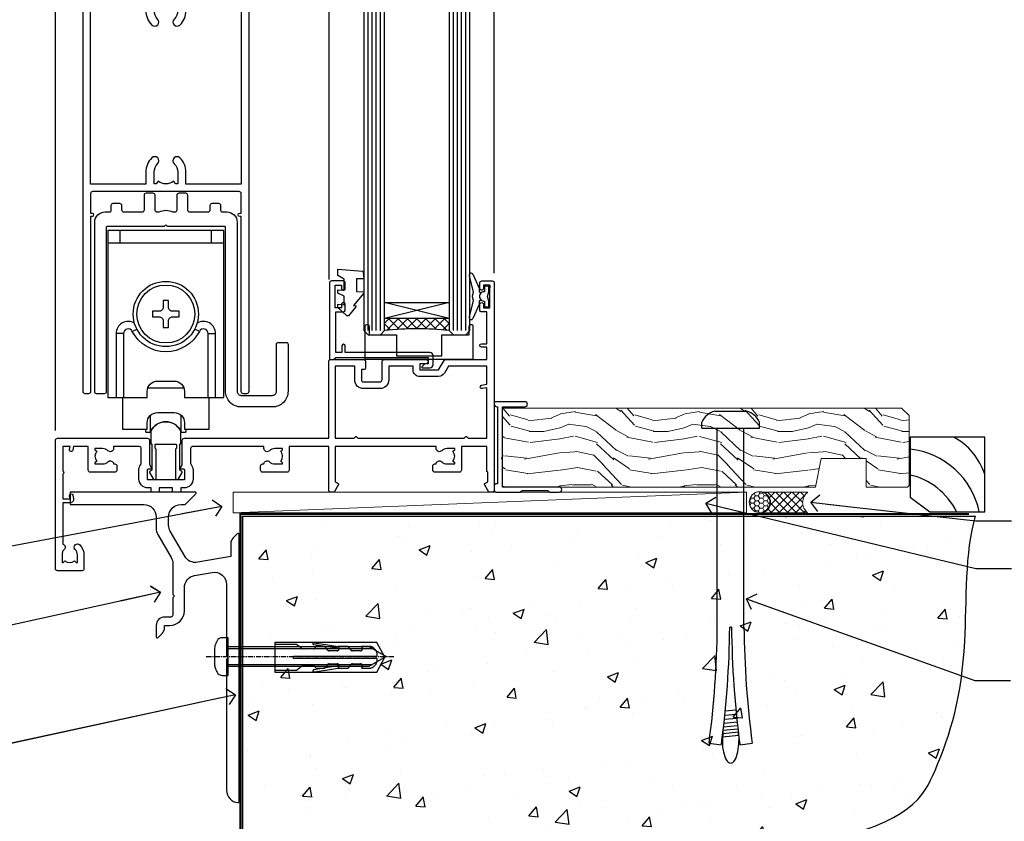
# Model space of a CAD drawing. Units: millimetres. Extents: x 0 to 11353, y -841 to 1143.
# Drawn here: x 9726 to 9964, y 100 to 293 of the extents above; entities that cross this region are included whole.
import ezdxf
from ezdxf import colors
from ezdxf.entities.mleader import LeaderData, LeaderLine
from ezdxf.math import Vec2, Vec3

# ---------------------------------------------------------------- set-up
doc = ezdxf.new("R2010")
doc.units = ezdxf.units.MM
doc.linetypes.add('CENTERLINE', pattern=[2, 1.25, -0.25, 0.25, -0.25])
doc.linetypes.add('Dashed', pattern=[564.444447, 282.222223, -282.222223])
for name, color, linetype in [('Aluminium Systems Ltd Joinery Detail', 7, 'Continuous'), ('Aluminium Systems Ltd Notes', 7, 'Continuous'), ('DIE', 7, 'Continuous')]:
    doc.layers.add(name, color=color, linetype=linetype)
doc.styles.get("Standard").update_dxf_attribs({"font": 'arial.ttf'})

# ---------------------------------------------------------------- blocks, each defined once
blk = doc.blocks.new('_Open90')
at = {"color": 0, "linetype": 'ByBlock', "lineweight": -2}
for p, q in [((0, 0), (-2.44, 0)), ((-0.5, 0.5), (0, 0)), ((0, 0), (-0.5, -0.5))]:
    blk.add_line(p, q, dxfattribs=at)
blk = doc.blocks.new('6.5x75 Hammer Screw')
for p, q in [((-3.85, 4.15), (3.85, 4.15)), ((3.85, 4.15), (3.23, 4.15)), ((-6.95, 0), (-6.95, 1.5)), ((-6.95, 0), (6.95, 0)), ((-3.22, -48), (-3.22, 0)), ((3.22, -48), (3.22, 0)), ((6.95, 0), (6.95, 1.5)), ((0.22, -48), (-0.22, -48)), ((-1.3, -68.2), (1.27, -67.95)), ((-1.61, -71.19), (1.58, -70.89)), ((-1.51, -70.25), (1.48, -69.97)), ((-1.41, -69.3), (1.38, -69.03)), ((-1.9, -73.68), (1.86, -73.32)), ((-1.81, -72.9), (1.77, -72.56)), ((-1.71, -72.08), (1.67, -71.76)), ((-5.22, -76), (-2.25, -76.4)), ((-2, -74.5), (1.95, -74.12)), ((-2, -74.5), (-2, -75.45)), ((2, -74.5), (2, -75.45)), ((2.25, -76.4), (5.22, -76))]:
    blk.add_line(p, q)
for centre, radius, start, end in [((-2.65, -0.4), 4.7, 104.823, 156.2272), ((2.65, -0.4), 4.7, 23.7728, 75.177), ((-229.88, -45.88), 226.67, 352.3642, 359.4645), ((-229.88, -45.88), 229.67, 352.3642, 359.4715), ((229.88, -45.88), 229.67, 180.5285, 187.6358), ((229.88, -45.88), 226.67, 180.5355, 187.6358), ((-2.37, -73.32), 0.546, 331.4544, 14.7898), ((2.32, -72.95), 0.546, 164.5946, 208.9721), ((2.32, -73.72), 0.546, 146.1373, 227.8116), ((-2.37, -74.09), 0.546, 312.1884, 33.6736)]:
    blk.add_arc(centre, radius, start, end)
blk.add_ellipse((0, -75.45), major_axis=(0, -5.4), ratio=0.37037, start_param=4.712389, end_param=7.853982)
blk = doc.blocks.new('Plywood Sheet CC AL40 Floor Liner External Slider')
at = {"layer": 'Aluminium Systems Ltd Joinery Detail', "lineweight": 5}
h = blk.add_hatch(dxfattribs=at)
h.set_pattern_fill('WOOD-3', color=256, scale=97.5, angle=30, style=0, pattern_type=2)
h.set_pattern_definition([(4.7636, (-5053.525, -19371.3905), (-330.0000284, -29.99974598), [3.61248, -357.63537]), (348.6901, (-5049.925, -19371.0905), (120.0000226, -29.999929), [4.58913, -148.38147]), (315, (-5045.425, -19371.99), (-3e-14, -30.00001), [3.39411, -39.03228]), (313.1524, (-5043.0251, -19374.3905), (420.00008502, -449.999926125), [6.57951, -651.37185]), (347.0054, (-5038.525, -19379.1905), (-270.00002303, 59.99992733), [4.00251, -396.24741]), (360, (-5034.625, -19380.09), (30, -30), [7.5, -22.5]), (9.4623, (-5027.125, -19380.0905), (-150.0000232, -29.9999442), [3.64965, -178.83321]), (5.7106, (-5053.525, -19379.4905), (-269.9999827, -30.00003944), [3.01497, -298.48131]), (360, (-5050.525, -19379.19), (30, -30), [4.5, -25.5]), (331.6992, (-5046.025, -19379.1905), (329.9998536, -180.00026623), [4.42944, -438.51525]), (307.875, (-5042.125, -19381.2905), (-120.00005595, 149.99997298), [6.84105, -335.21157]), (320.7106, (-5037.925, -19386.6905), (180.00001919, -149.99998896), [4.26381, -422.11632]), (353.6598, (-5034.625, -19389.3905), (239.9999821, -30.00004737), [5.43324, -266.22831]), (11.8887, (-5029.2251, -19389.9905), (-419.99991903, -90.00031606), [5.82495, -576.66969]), (6.7098, (-5053.5251, -19388.7905), (270.00002993, 29.99981644), [5.13516, -508.3821]), (356.6335, (-5048.4251, -19388.1905), (479.99997966, -30.0003289), [5.10882, -505.77279]), (326.3099, (-5043.325, -19388.4905), (-59.9999867, 30.00004), [5.40834, -102.75822]), (312.5104, (-5038.8251, -19391.4905), (299.99972155, -330.00026022), [4.88364, -483.48096]), (345.0686, (-5035.5251, -19395.0905), (330.00001605, -89.99990862), [4.65726, -461.06799]), (360, (-5031.025, -19396.29), (30, -30), [3.6, -26.4]), (12.9946, (-5027.425, -19396.2905), (270.00002303, 59.99992733), [4.00251, -396.24741]), (360, (-5044.225, -19366.29), (30, -30), [0, -30]), (136.8476, (-5040.0251, -19370.7905), (449.999926125, -420.00008502), [6.57951, -651.37185]), (153.4349, (-5044.825, -19396.29), (-29.999975, 30.000039), [2.68329, -64.39875]), (171.8699, (-5047.225, -19395.0905), (-179.9999933, 29.9999807), [4.24263, -207.88938]), (203.1986, (-5051.425, -19394.4905), (-149.9999919, -60.00003976), [2.28474, -226.18845]), (333.4349, (-5040.025, -19370.79), (29.999975, -30.000039), [3.35409, -63.72795]), (353.2902, (-5037.0251, -19372.2905), (-270.00002993, 29.99981644), [5.13516, -508.3821]), (10.1247, (-5031.9251, -19372.8905), (509.99996369, 90.00025766), [8.53287, -844.75488]), (10.3048, (-5053.525, -19368.0905), (180.00002883, 29.99984627), [3.35409, -332.05608]), (344.4759, (-5050.2251, -19367.4905), (-330.00003074, 89.99993333), [5.60445, -554.84178]), (317.1211, (-5044.8251, -19368.9905), (-390.00002379, 359.9999926), [5.7315, -567.41769]), (325.3048, (-5040.6251, -19372.8905), (299.99982777, -210.00025829), [4.74342, -469.59822]), (350.5377, (-5036.725, -19375.5905), (150.0000232, -29.9999442), [5.47449, -177.0084]), (6.5819, (-5031.3251, -19376.4905), (-510.00004314, -59.99960101), [7.85175, -777.3234]), (8.1301, (-5053.525, -19375.5905), (-179.9999933, -29.9999807), [4.24263, -207.88938]), (348.6901, (-5049.325, -19374.9905), (120.0000226, -29.999929), [4.58913, -148.38147]), (317.4896, (-5044.8251, -19375.8905), (-330.00026022, 299.99972155), [4.88364, -483.48096]), (315, (-5041.225, -19379.19), (-3e-14, -30.00001), [5.51544, -36.91098]), (342.646, (-5037.3251, -19383.0905), (-390.00006057, 119.99983507), [5.02893, -497.86272]), (3.3665, (-5032.5251, -19384.5905), (-479.99997966, -30.0003289), [5.10882, -505.77279]), (17.1027, (-5027.425, -19384.2905), (300.00005193, 89.9998648), [4.08045, -403.96368]), (8.7462, (-5053.525, -19383.0905), (209.9999801, 30.0001259), [3.94587, -390.64251]), (345.0686, (-5049.6251, -19382.4905), (330.00001605, -89.99990862), [4.65726, -461.06799]), (327.9946, (-5045.125, -19383.6905), (-149.99996834, 90.00003316), [5.6604, -277.35906]), (310.1009, (-5040.3251, -19386.6905), (-329.99994179, 390.00005789), [7.45185, -737.7327]), (344.0546, (-5035.525, -19392.3905), (-120.0000038, 29.9999967), [4.36806, -214.03524]), (6.009, (-5031.3251, -19393.5905), (299.99999253, 29.99997952), [5.7315, -567.41769]), (23.1986, (-5025.625, -19392.9905), (149.9999919, 60.00003976), [2.28474, -226.18845]), (9.4623, (-5053.525, -19392.0905), (-150.0000232, -29.9999442), [3.64965, -178.83321]), (349.992, (-5049.9251, -19391.4905), (329.99998664, -60.00010416), [5.17881, -512.7015]), (322.5946, (-5044.8251, -19392.3905), (389.99977395, -300.00029858), [6.42027, -635.60775]), (330.9454, (-5039.725, -19366.2905), (210.00001154, -120.0000008), [3.08868, -305.78022]), (349.2157, (-5037.0251, -19367.7905), (-479.99998511, 90.00001649), [6.41328, -634.91349]), (7.125, (-5030.725, -19368.9905), (-210.0000114, -29.99994846), [7.25604, -234.6117])])
h.paths.add_polyline_path([(146.43, 17.31), (144.55, 19.08), (48.2, 19.08), (48.2, 0), (123.81, 0), (125.17, 6.85), (136.05, 6.87), (136.05, 0), (145.99, 0), (146.43, 0.42)])
h = blk.add_hatch(dxfattribs=at)
h.set_pattern_fill('HONEY', color=256, scale=0.221113, angle=360, style=0)
h.set_pattern_definition([(0, (-6011.9435, -12467.5735), (1.05304828, 0.607977563), [0.70203219, -1.404064375]), (120, (-6011.9435, -12467.5735), (-1.053048155, 0.60797778), [0.70203219, -1.404064375]), (60, (-6011.9435, -12467.5735), (1.26e-07, 1.215955345), [-1.404064375, 0.70203219])])
edge = h.paths.add_edge_path()
edge.add_arc((110.28, -3.63), 2.5, 0, 180)
edge.add_arc((110.28, -3.63), 2.5, 180, 360)
h = blk.add_hatch(dxfattribs=at)
h.set_pattern_fill('NET', color=256, scale=0.442225, angle=225, style=0)
h.set_pattern_definition([(315, (-7379.4028, -7825.8105), (-0.99282344, -0.99282344), []), (225, (-7379.4028, -7825.8105), (-0.99282344, 0.99282344), [])])
edge = h.paths.add_edge_path()
edge.add_line((121.88, -6.19), (111.14, -6.2))
edge.add_arc((110.3, -3.74), 2.6, -71.2564, 76.9454)
edge.add_line((110.89, -1.2), (121.92, -1.2))
edge.add_arc((123.83, -3.71), 3.15, 127.1389, 231.8374)
blk.add_line((-16.85, -6.2), (107.08, -1.2), dxfattribs=at)
at = {"layer": 'Aluminium Systems Ltd Joinery Detail', "lineweight": 5, "elevation": -1}
blk.add_lwpolyline([(145.99, 0), (136.05, 0), (136.05, 6.87), (125.18, 6.87), (123.81, 0), (48.2, 0), (48.2, 19.08), (144.55, 19.08), (146.43, 17.31), (146.43, 0.42)], close=True, dxfattribs=at)
at = {"layer": 'Aluminium Systems Ltd Joinery Detail', "elevation": -2}
blk.add_lwpolyline([(151.39, -5.95), (164.67, -5.95), (164.67, 12.05), (146.67, 12.05), (146.67, -2.41), (151.39, -5.95)], dxfattribs=at)
at = {"layer": 'Aluminium Systems Ltd Joinery Detail', "lineweight": 5}
blk.add_lwpolyline([(-16.85, -6.2), (107.08, -6.2), (107.08, -1.2), (-16.85, -1.2)], close=True, dxfattribs=at)
blk.add_lwpolyline([(110.86, -6.21), (121.88, -6.19, -0.491511), (121.92, -1.2), (110.89, -1.2, -0.810102)], format="xyb", close=True, dxfattribs=at)
at = {"layer": 'Aluminium Systems Ltd Joinery Detail', "lineweight": 5, "ltscale": 0.12}
blk.add_circle((110.28, -3.63), 2.5, dxfattribs=at)
at = {"layer": 'Aluminium Systems Ltd Joinery Detail'}
for centre, radius, start, end in [((149.53, -1.91, -2), 15.93, 18.1551, 61.2344), ((144.61, -9.85, -2), 19.11, 11.7794, 83.8215), ((142.79, -13.4, -1), 16.79, 26.345, 77.3246)]:
    blk.add_arc(centre, radius, start, end, dxfattribs=at)
blk.add_blockref('6.5x75 Hammer Screw', (103.28, 14.2), dxfattribs=at)
blk = doc.blocks.new('140 Concrete Sill CC')
at = {"layer": 'Aluminium Systems Ltd Joinery Detail'}
h = blk.add_hatch(dxfattribs=at)
h.set_pattern_fill('AR-CONC', color=256, scale=0.15)
h.set_pattern_definition([(50, (-5457.435, -2479.092), (27.3277, -2.39086), [2.8575, -31.4325]), (355, (-5457.435, -2479.092), (-5.28651, 28.65853), [2.286, -25.14609]), (100.45144, (-5455.158, -2479.29), (22.04119, 26.26766), [2.4285, -26.71354]), (46.1842, (-5457.435, -2471.472), (40.66186, -6.30635), [4.28625, -47.14875]), (96.63556, (-5454.046, -2471.997), (35.61062, 37.11392), [3.64275, -40.07034]), (351.18415, (-5457.435, -2471.47), (35.61062, 37.11392), [3.429, -37.71896]), (21, (-5453.625, -2473.377), (22.74216, -15.33978), [2.8575, -31.4325]), (326, (-5453.625, -2473.377), (9.2703, 27.6282), [2.286, -25.146]), (71.45144, (-5451.73, -2474.655), (32.01246, 12.28842), [2.4285, -26.71349]), (37.5, (-5457.435, -2479.092), (0.46329, 12.683256), [0, -24.8412, 0, -25.527, 0, -25.24125]), (7.5, (-5457.435, -2479.092), (10.02295, 15.027086), [0, -14.5542, 0, -24.2697, 0, -9.62025]), (327.5, (-5465.931, -2479.092), (20.33859, -0.859312), [0, -9.525, 0, -29.718, 0, -39.4335]), (317.5, (-5469.741, -2479.092), (22.219377, 3.813974), [0, -12.3825, 0, -19.7358, 0, -28.0035])])
edge = h.paths.add_edge_path()
edge.add_line((79.91, 123.44), (79.91, 38.36))
edge.add_spline(control_points=[(79.91, 38.36), (234.28, 36.49), (247.4, 58.96), (255.52, 85.91), (254.42, 114.81), (256.98, 123.44)], knot_values=[177.537471, 177.537471, 177.537471, 177.537471, 227.455421, 263.56182, 289.18489, 289.18489, 289.18489, 289.18489], degree=3, periodic=0)
edge.add_line((256.98, 123.44), (79.91, 123.44))
blk.add_line((79.91, 123.44, 1), (79.91, 38.36, 1), dxfattribs=at)
at = {"layer": 'Aluminium Systems Ltd Joinery Detail', "linetype": 'Dashed', "ltscale": 0.01, "const_width": 0.5}
blk.add_lwpolyline([(79.41, 38.36), (79.41, 123.94), (255.39, 123.94)], dxfattribs=at)
at = {"layer": 'Aluminium Systems Ltd Joinery Detail'}
blk.add_lwpolyline([(79.91, 38.36), (79.91, 123.44), (256.98, 123.44)], dxfattribs=at)
blk.add_open_spline([(79.91, 38.36, 1), (234.28, 36.49), (247.4, 58.96), (255.52, 85.91), (254.42, 114.81), (256.98, 123.44)], degree=3, knots=[177.537471, 177.537471, 177.537471, 177.537471, 227.455421, 263.56182, 289.18489, 289.18489, 289.18489, 289.18489], dxfattribs=at)
blk = doc.blocks.new('JI834')
at = {"linetype": 'CENTERLINE'}
blk.add_line((0, 5.3), (0, -40.1), dxfattribs=at)
for p, q in [((-1.91, 0), (-1.91, -34.79)), ((1.91, 0), (1.91, -34.79))]:
    blk.add_line(p, q)
blk.add_lwpolyline([(4.55, 0), (4.55, 1.42, 0.269448), (3.79, 2.72, 0.057509), (2.62, 3.22, 0.072181), (2.06, 3.3), (-2.06, 3.3, 0.072181), (-2.62, 3.22, 0.057509), (-3.79, 2.72, 0.269448), (-4.55, 1.42), (-4.55, 0)], format="xyb", close=True)
blk.add_lwpolyline([(2.41, 0), (2.41, -33.92), (0, -38.1), (-2.41, -33.92), (-2.41, 0)])
blk = doc.blocks.new('Rawlplug')
at = {"color": 4, "linetype": 'Dashed'}
blk.add_lwpolyline([(-3.57, 0), (-3.57, -24.66), (0, -26.59), (3.57, -24.66), (3.57, 0)], close=True, dxfattribs=at)
for points in [[(-3.07, 0), (-3.07, -5.27), (-2.17, -6.48, -0.162386), (-2.07, -6.78), (-2.07, -9.38, -0.414214), (-2.57, -9.88), (-2.64, -9.88), (-2.64, -11.85, 0.236093), (-2.44, -12.25), (-1.78, -12.74, -0.236093), (-1.58, -13.14), (-1.58, -15.06, -0.618001), (-2.38, -15.46), (-2.64, -15.27), (-2.64, -17.49, 0.236093), (-2.44, -17.89), (-1.78, -18.38, -0.236093), (-1.58, -18.78), (-1.58, -20.7, -0.618001), (-2.38, -21.1), (-2.64, -20.91), (-2.64, -22.73, 0.472976), (-0.25, -24.69), (-0.25, -4.5), (0.25, -4.5), (0.25, -24.69, 0.472976), (2.64, -22.73), (2.64, -20.91), (2.38, -21.1, -0.618001), (1.58, -20.7), (1.58, -18.78, -0.236093), (1.78, -18.38), (2.44, -17.89, 0.236093), (2.64, -17.49), (2.64, -15.27), (2.38, -15.46, -0.618001), (1.58, -15.06), (1.58, -13.14, -0.236093), (1.78, -12.74), (2.44, -12.25, 0.236093), (2.64, -11.85), (2.64, -9.88), (2.57, -9.88, -0.414214), (2.07, -9.38), (2.07, -6.78, -0.162386), (2.17, -6.48), (3.07, -5.27), (3.07, 0)], [(-2.09, -15.56), (-2.5, -12.72), (-3.04, -9.42, 1), (-3.53, -9.5), (-2.99, -12.79), (-2.64, -15.27)], [(2.09, -15.56), (2.5, -12.72), (3.04, -9.42, -1), (3.53, -9.5), (2.99, -12.79), (2.64, -15.27)]]:
    blk.add_lwpolyline(points, format="xyb", dxfattribs=at)
blk = doc.blocks.new('Plywood Sheet CC Concrete Floor Sill AL40')
at = {"flags": 128}
blk.add_lwpolyline([(38.35, 76.23), (56.11, 76.23, -0.414214), (59.11, 73.23), (59.11, 70.45, 0.131652), (59.51, 68.95), (62.71, 63.42, -0.131652), (63.11, 61.92), (63.11, 54.53), (63.51, 54.13), (63.11, 53.73), (63.11, 49.53, -0.414214), (62.61, 49.03), (61.11, 49.03, 0.414214), (59.11, 47.03), (59.11, 44.28, 0.668179), (59.54, 44.1), (60.52, 45.09, 0.198912), (61.11, 46.5), (61.11, 47.03), (62.41, 47.03, 0.414214), (65.91, 50.53), (65.91, 56.14, -0.36397), (68.39, 59.09), (72.59, 59.83, -0.466308), (76.11, 56.88), (76.11, 39.63), (76.51, 39.23), (76.11, 38.83), (76.11, 7.22, 0.387795), (78.84, 4.23, 0.441135), (79.11, 4.48), (79.11, 68.98, 0.668179), (78.68, 69.15), (77.7, 68.16, 0.198912), (77.11, 66.75), (77.11, 63.68), (69.12, 62.27, -0.315299), (66, 63.72), (62.51, 69.76, -0.131652), (62.11, 71.26), (62.11, 73.23, -0.414214), (65.11, 76.23), (66.01, 76.23, 0.198912), (66.18, 76.3), (68.68, 78.8, 0.668179), (68.51, 79.23), (38.35, 79.23)], format="xyb", close=True, dxfattribs=at)
at = {"layer": 'Aluminium Systems Ltd Joinery Detail', "rotation": 90}
for name, p in [('JI834', (76.51, 39.51)), ('Rawlplug', (87.74, 39.33))]:
    blk.add_blockref(name, p, dxfattribs=at)
blk = doc.blocks.new('F551-21009')
blk.add_lwpolyline([(0.06, 13.24, -0.198912), (0, 13.38), (0, 15.7, -1), (1.2, 15.7), (1.2, 2), (7.95, 2), (8.25, 1.7), (8.55, 2), (20.6, 2), (20.6, 7.4, -1), (21.8, 7.4), (21.8, 0.2, -0.414214), (21.6, 0), (21.2, 0, -0.414214), (20.6, 0.6), (20.6, 0.8), (2, 0.8), (2, 0.5, -0.414214), (1.5, 0), (0.5, 0, -0.414214), (0, 0.5), (0, 6.22, -0.198912), (0.06, 6.36), (0.4, 6.7), (0.4, 12.9)], format="xyb", close=True)
blk = doc.blocks.new('MG001B')
blk.add_lwpolyline([(-12.1, 2.05), (-12.1, 0), (-5.5, 0), (-5.5, -5.1), (5.5, -5.1), (5.5, 0), (12.1, 0), (12.1, 2.05, -1), (13, 2.05), (13, -6), (-13, -6), (-13, 2.05, -1)], format="xyb", close=True)
blk = doc.blocks.new('DY445')
blk.add_lwpolyline([(4.75, 8.84), (6.25, 9.78), (6.25, 11.28), (0.33, 10.76, 0.36397), (0.15, 10.58), (0, 8.91), (1.75, 8.91), (1.75, 5.91), (0, 5.76), (0, 5.46), (2.49, 2.49), (1.95, 2.45), (1.95, 2.15), (3.75, 0), (4.15, 0), (6.25, 2.02), (6.25, 2.82), (4.75, 2.69), (4.75, 4.77), (6.25, 5.51), (6.25, 6.31), (4.75, 6.18)], format="xyb", close=True)
blk = doc.blocks.new('DY221-Comp')
at = {"color": 0}
blk.add_lwpolyline([(-1.82, -0.88), (-2.1, -0.96, 0.339454), (-2.25, -1.15), (-2.25, -1.8, -0.105249), (-2.27, -1.88), (-3.79, -5.3, -0.913392), (-4.74, -4.98), (-3.77, -1.02, 0.125736), (-3.77, -0.92), (-4, -0.05, -0.131652), (-4, 0.05), (-3.77, 0.92, 0.125736), (-3.77, 1.02), (-4.74, 4.98, -0.913392), (-3.79, 5.3), (-2.27, 1.88, -0.105249), (-2.25, 1.8), (-2.25, 1.15, 0.339454), (-2.1, 0.96), (-1.82, 0.88)], format="xyb", dxfattribs=at)
blk.add_lwpolyline([(0, 1.12), (-0.3, 0), (0, -1.12), (0, -2.5), (-1, -2.5), (-1, -1.12, -0.447214), (-2.25, 0, -0.447214), (-1, 1.12), (-1, 2.5), (0, 2.5)], format="xyb", close=True, dxfattribs=at)
blk = doc.blocks.new('A$C539B46DB')
at = {"color": 0, "rotation": 180}
blk.add_blockref('DY221-Comp', (0.15, 0), dxfattribs=at)
blk = doc.blocks.new('C438-21617')
at = {"flags": 128}
blk.add_lwpolyline([(1.5, 3.7), (1.5, 13.5), (3.3, 13.5, 0.414214), (3.8, 14), (3.8, 15.3, 1), (2.9, 15.3), (2.9, 14.5), (1.4, 14.5), (1.4, 20), (2.9, 20), (2.9, 19.2, 1), (3.8, 19.2), (3.8, 20.5, 0.414214), (3.3, 21), (0.5, 21, 0.414214), (0, 20.5), (0, 2.2, 0.414214), (0.2, 2), (1, 2), (1.5, 2.5), (23.8, 2.5), (23.8, 1), (23.02, 1), (22.36, 0.34, 0.668179), (22.5, 0), (24.25, 0, 0.414214), (25, 0.75), (25, 2.95, 0.414214), (24.25, 3.7), (3.8, 3.7), (3.8, 5.3, 1), (3, 5.3), (3, 3.7)], format="xyb", close=True, dxfattribs=at)
blk = doc.blocks.new('SH180 mid')
for p, q in [((-11, 43.2), (-11, 46.2)), ((11, 43.2), (11, 46.2)), ((-14, 43.2), (14, 43.2)), ((-8.1, 21.8), (-6.99, 22.38)), ((8.1, 21.8), (6.99, 22.38)), ((-10.23, 21.28), (-12.02, 21.28)), ((10.23, 21.28), (12.02, 21.28)), ((-3.71, -2.5), (-3.71, 1.53)), ((3.71, -2.5), (3.71, 1.53))]:
    blk.add_line(p, q)
for points in [[(4.5, 5.8), (14, 5.8), (14, 46.2), (-14, 46.2), (-14, 5.8), (-4.5, 5.8), (-4.5, 7.3, -0.414214), (-2, 9.8), (2, 9.8, -0.414214), (4.5, 7.3), (4.5, 5.8)], [(-0.65, 24.35), (-0.65, 22.75), (0.65, 22.75), (0.65, 24.35, -0.414214), (1.65, 25.35), (3.25, 25.35), (3.25, 26.65), (1.65, 26.65, -0.414214), (0.65, 27.65), (0.65, 29.25), (-0.65, 29.25), (-0.65, 27.65, -0.414214), (-1.65, 26.65), (-3.25, 26.65), (-3.25, 25.35), (-1.65, 25.35, -0.414214)]]:
    blk.add_lwpolyline(points, format="xyb", close=True)
for points in [[(-7.55, 23.76, 0.589643), (-12.02, 21.28), (-12.02, 5.8)], [(12.02, 5.8), (12.02, 21.28, 0.589643), (7.55, 23.76, 0.589643)], [(10.23, 5.8), (10.23, 21.28, 0.785504), (8.1, 21.8, -0.607999), (-8.1, 21.8, 0.785504), (-10.23, 21.28), (-10.23, 5.8)], [(-10.5, 5.8), (-10.5, -1.8), (-4.5, -1.8), (-4.5, -0.3, -0.414214), (-2, 2.2), (2, 2.2, -0.414214), (4.5, -0.3), (4.5, -1.8), (10.5, -1.8), (10.5, 5.8)], [(-4.9, -1.8), (-4.9, -2.4, 0.414214), (-4.8, -2.5), (-3.71, -2.5, -0.6742), (3.71, -2.5), (4.8, -2.5, 0.414214), (4.9, -2.4), (4.9, -1.8)]]:
    blk.add_lwpolyline(points, format="xyb")
blk.add_lwpolyline([(-4.25, 8.39), (-4.25, 8.2), (4.25, 8.2), (4.25, 8.39)])
for radius in [7.88, 7]:
    blk.add_circle((0, 26), radius)
blk = doc.blocks.new('A895-22345')
for points in [[(32.65, 29.5), (32.65, 26, 0.171573), (32.76, 25.68, -0.171573), (33.25, 24.3), (33.25, 22.2, -0.414214), (31.05, 20), (30.3, 20), (30.3, 19.2, -0.414214), (30.1, 19), (28.5, 19, -0.414214), (28.3, 19.2), (28.3, 20), (25.1, 20), (25.1, 19.2, -0.414214), (24.9, 19), (23.3, 19, -0.414214), (23.1, 19.2), (23.1, 20), (22.35, 20, -0.414214), (20.15, 22.2), (20.15, 24.3, -0.171573), (20.64, 25.68, 0.171573), (20.75, 26), (20.75, 29.5, 0.414214), (20.25, 30), (14.05, 30), (14.05, 29.55, -0.663105), (12.69, 28.98, 0.19526), (11.4, 29.5), (9.55, 29.5), (9.55, 29.2), (9.98, 28.84, 0.36397), (9.98, 26.46), (9.55, 26.1), (9.55, 25.8), (11.4, 25.8, 0.19526), (12.69, 26.32, -0.640824), (14.05, 25.8), (14.35, 25.8, -0.414214), (14.85, 25.3), (14.85, 24.3, -0.414214), (14.35, 23.8), (8.45, 23.8, -0.414214), (7.95, 24.3), (7.95, 30), (4.35, 30), (4.19, 29.13, -1), (3.41, 29.27), (3.53, 30), (1.8, 30), (1.8, 24.1, -0.5), (1.8, 23.3), (1.8, 17.4), (3.53, 17.4), (3.41, 18.13, -1), (4.19, 18.27), (4.36, 17.34, -0.466308), (3.57, 16.4), (1.8, 16.4), (1.8, 6.46, -0.554219), (2.12, 5.14, 0.19526), (1.6, 3.85), (1.6, 2), (1.9, 2), (2.26, 2.43, 0.36397), (4.64, 2.43), (5, 2), (5.3, 2), (5.3, 3.85, 0.19526), (4.78, 5.14, -1), (5.92, 6.25, -0.19526), (6.9, 3.85), (6.9, 0.5, -0.414214), (6.4, 0), (0.5, 0, -0.414214), (0, 0.5), (0, 31.5, -0.414214), (0.5, 32), (22.25, 32, -0.414214), (22.75, 31.5), (22.75, 25.62), (23.22, 24.8, -0.57735), (23.05, 24.5), (22.35, 24.5, 0.414214), (22.15, 24.3), (22.15, 22.2, 0.414214), (22.35, 22), (31.05, 22, 0.414214), (31.25, 22.2), (31.25, 24.3, 0.414214), (31.05, 24.5), (30.35, 24.5, -0.57735), (30.18, 24.8), (30.65, 25.62), (30.65, 31.5, -0.414214), (31.15, 32), (66, 32), (66, 50.5, -0.414214), (66.5, 51), (74.4, 51, -0.414214), (74.9, 50.5), (74.9, 49, -0.414214), (74.5, 48.6), (73.9, 48.6), (73.9, 46.1, 0.414214), (74.4, 45.6), (78.4, 45.6, 0.414214), (78.9, 46.1), (78.9, 50.5, -0.414214), (79.4, 51), (89.5, 51, -1), (89.5, 50), (88, 50), (88, 48.5), (92.56, 48.5), (93.86, 50.75, -0.267949), (94.29, 51), (104.2, 51), (104.2, 54), (102.9, 54, -1), (102.9, 54.8), (104.2, 54.8), (104.2, 62.5), (103, 62.5, -0.414214), (102.5, 63), (102.5, 64.3, -1), (103.4, 64.3), (103.4, 63.5), (104.9, 63.5), (104.9, 69), (103.4, 69), (103.4, 68.2, -1), (102.5, 68.2), (102.5, 69.5, -0.414214), (103, 70), (105.5, 70, -0.414214), (106, 69.5), (106, 19.5, -0.414214), (105.5, 19), (104.67, 19), (103.63, 20.8, -0.414214), (103.7, 21.07), (104.4, 21.48), (104.4, 23.8), (104.2, 24), (104.2, 30), (98.05, 30), (98.05, 24.3, -0.414214), (97.55, 23.8), (91.65, 23.8, -0.414214), (91.15, 24.3), (91.15, 25.3, -0.414214), (91.65, 25.8), (91.95, 25.8, -0.640824), (93.31, 26.32, 0.19526), (94.6, 25.8), (96.45, 25.8), (96.45, 26.1), (96.02, 26.46, 0.36397), (96.02, 28.84), (96.45, 29.2), (96.45, 29.5), (94.6, 29.5, 0.19526), (93.31, 28.98, -0.663105), (91.95, 29.55), (91.95, 30), (67.6, 30), (67.6, 21.48), (68.3, 21.07, -0.414214), (68.37, 20.8), (67.33, 19), (66.5, 19, -0.414214), (66, 19.5), (66, 30), (56.45, 30), (56.45, 24.3, -0.414214), (55.95, 23.8), (50.05, 23.8, -0.414214), (49.55, 24.3), (49.55, 25.3, -0.414214), (50.05, 25.8), (50.35, 25.8, -0.640824), (51.71, 26.32, 0.19526), (53, 25.8), (54.85, 25.8), (54.85, 26.1), (54.42, 26.46, 0.36397), (54.42, 28.84), (54.85, 29.2), (54.85, 29.5), (53, 29.5, 0.19526), (51.71, 28.98, -0.663105), (50.35, 29.55), (50.35, 30), (33.15, 30, 0.414214)], [(98.72, 32), (99.06, 32.34, -0.414214), (99.34, 32.34), (99.68, 32), (104.2, 32), (104.2, 44.21), (103.07, 44.01, -1), (102.93, 44.79), (104.2, 45.02), (104.2, 49.4), (94.92, 49.4), (93.94, 47.7, -0.267949), (92.56, 46.9), (88, 46.9, -0.414214), (86.4, 48.5), (86.4, 49.4), (80.5, 49.4), (80.5, 46.1, -0.414214), (78.4, 44), (74.4, 44, -0.414214), (72.3, 46.1), (72.3, 49.4), (67.6, 49.4), (67.6, 32), (72.12, 32), (72.46, 32.34, -0.414214), (72.74, 32.34), (73.08, 32)]]:
    blk.add_lwpolyline(points, format="xyb", close=True)
blk = doc.blocks.new('A888-22268')
blk.add_lwpolyline([(1.6, 0.38), (1.6, 7.25, 0.267949), (1.5, 7.43, -0.267949), (1.4, 7.6), (1.4, 8.4, -0.414214), (1.6, 8.6), (6.3, 8.6, -0.414214), (6.5, 8.4), (6.5, 7.6, -0.267949), (6.4, 7.43, 0.267949), (6.3, 7.25), (6.3, 0.38, 0.767327), (7, 0.19), (7.87, 1.7, 0.414214), (7.8, 1.97), (7.3, 2.26), (7.3, 8.41, -0.341999), (7.45, 8.61, 0.341999), (7.6, 8.8), (7.6, 11.53, 0.113237), (7.55, 11.74, 0.626789), (0.35, 11.74, 0.113237), (0.3, 11.53), (0.3, 8.8, 0.341999), (0.45, 8.61, -0.341999), (0.6, 8.41), (0.6, 2.26), (0.1, 1.97, 0.414214), (0.03, 1.7), (0.9, 0.19, 0.767327)], format="xyb", close=True)
blk = doc.blocks.new('A813-22391')
at = {"flags": 128}
for points in [[(37.7, 48.8), (2.3, 48.8, 0.414214), (1.8, 48.3), (1.8, 43.6), (2.15, 43.6, -1), (2.15, 42.8), (1.8, 42.8), (1.8, 0.5, -0.414214), (1.3, 0), (0.5, 0, -0.414214), (0, 0.5), (0, 99.5, -0.414214), (0.5, 100), (11.71, 100, -0.267949), (12.14, 99.75), (13.44, 97.5), (18.7, 97.5, 0.414214), (19.2, 98), (19.2, 98.5, 0.414214), (18.7, 99), (16.5, 99, -1), (16.5, 100), (23.5, 100, -1), (23.5, 99), (21.3, 99, 0.414214), (20.8, 98.5), (20.8, 98, 0.414214), (21.3, 97.5), (26.56, 97.5), (27.86, 99.75, -0.267949), (28.29, 100), (37.7, 100, 0.414214), (38.2, 100.5), (38.2, 103), (36.9, 103, -1), (36.9, 103.8), (38.2, 103.8), (38.2, 111.5), (37, 111.5, -0.414214), (36.5, 112), (36.5, 113.3, -1), (37.4, 113.3), (37.4, 112.5), (38.9, 112.5), (38.9, 118), (37.4, 118), (37.4, 117.2, -1), (36.5, 117.2), (36.5, 118.5, -0.414214), (37, 119), (39.5, 119, -0.414214), (40, 118.5), (40, 0.5, -0.414214), (39.5, 0), (38.7, 0, -0.414214), (38.2, 0.5), (38.2, 42.8), (37.85, 42.8, -1), (37.85, 43.6), (38.2, 43.6), (38.2, 48.3, 0.414214)], [(24.85, 50.6), (24.85, 53.5, 0.201039), (23.4, 56.96, 1), (22, 55.53, -0.201039), (22.85, 53.5), (22.85, 50.65), (22.39, 50.65), (21.83, 51.32, -0.36397), (18.17, 51.32), (17.61, 50.65), (17.15, 50.65), (17.15, 53.5, -0.201039), (18, 55.53, 1), (16.6, 56.96, 0.201039), (15.15, 53.5), (15.15, 50.6), (1.8, 50.6), (1.8, 98.2), (10.96, 98.2), (11.88, 96.6, 0.267949), (13.44, 95.7), (15.15, 95.7), (15.15, 92.5, 0.201039), (16.6, 89.04, 1), (18, 90.47, -0.201039), (17.15, 92.5), (17.15, 95.35), (17.61, 95.35), (18.17, 94.68, -0.36397), (21.83, 94.68), (22.39, 95.35), (22.85, 95.35), (22.85, 92.5, -0.201039), (22, 90.47, 1), (23.4, 89.04, 0.201039), (24.85, 92.5), (24.85, 95.7), (26.56, 95.7, 0.267949), (28.12, 96.6), (29.04, 98.2), (38.2, 98.2), (38.2, 50.6)]]:
    blk.add_lwpolyline(points, format="xyb", close=True, dxfattribs=at)
blk = doc.blocks.new('A886-22267')
blk.add_lwpolyline([(18.82, 47.1), (19.4, 47.1, 0.414214), (19.9, 47.6), (19.9, 51.2, -0.414214), (20.4, 51.7), (21.9, 51.7, -0.414214), (22.4, 51.2), (22.4, 47.6, 0.414214), (22.9, 47.1), (27.4, 47.1, 0.414214), (27.9, 47.6), (27.9, 48.7, -0.414214), (28.4, 49.2), (29.9, 49.2, -0.414214), (30.4, 48.7), (30.4, 47.5, 0.414214), (30.8, 47.1), (31.9, 47.1, -0.414214), (34.4, 44.6), (34.4, 3.8, 0.414214), (35.4, 2.8), (42.9, 2.8, 0.414214), (43.9, 3.8), (43.9, 15.1, -0.414214), (44.4, 15.6), (46.2, 15.6, -0.414214), (46.7, 15.1), (46.7, 3.8, -0.414214), (42.9, 0), (35.4, 0, -0.414214), (31.6, 3.8), (31.6, 43.4, 0.414214), (31.4, 43.6), (17.6, 43.6), (17.2, 44), (16.8, 43.6), (3, 43.6, 0.414214), (2.8, 43.4), (2.8, 3.7, -0.414214), (2.3, 3.2), (0.5, 3.2, -0.414214), (0, 3.7), (0, 44.6, -0.414214), (2.5, 47.1), (3.6, 47.1, 0.414214), (4, 47.5), (4, 48.7, -0.414214), (4.5, 49.2), (6, 49.2, -0.414214), (6.5, 48.7), (6.5, 47.6, 0.414214), (7, 47.1), (11.5, 47.1, 0.414214), (12, 47.6), (12, 51.2, -0.414214), (12.5, 51.7), (14, 51.7, -0.414214), (14.5, 51.2), (14.5, 47.6, 0.414214), (15, 47.1), (15.58, 47.1, -0.246183)], format="xyb", close=True)
blk = doc.blocks.new('AL40 External Sliding Door Sill')
at = {"layer": 'Aluminium Systems Ltd Joinery Detail'}
h = blk.add_hatch(dxfattribs=at)
h.set_pattern_fill('NET', color=256, scale=0.5, angle=-45)
h.set_pattern_definition([(315, (-876.8358, -172.9494), (1.122532, 1.122532), []), (45, (-876.8358, -172.9494), (-1.122532, 1.122532), [])])
edge = h.paths.add_edge_path()
edge.add_line((-24.8, 40.21), (-24.8, 40.12))
edge.add_arc((-14.19, 35.21), 11.69, 154.6724, 155.1681, ccw=False)
edge.add_line((-24.76, 40.21), (-24.8, 40.21))
edge = h.paths.add_edge_path()
edge.add_arc((-32.68, -30.97), 69.21, 83.5388, 96.4849)
edge.add_line((-40.5, 37.8), (-40.5, 40.71))
edge.add_line((-40.5, 40.71), (-24.89, 40.71))
edge.add_line((-24.89, 40.71), (-24.89, 37.8))
for p, q in [((-120, 13.69), (-120, 182.77)), ((-53.98, 182.77), (-53.98, 50.11)), ((-44.5, 37.8), (-44.5, 182.77)), ((-43.5, 37.8), (-43.5, 182.77)), ((-42.5, 37.8), (-42.5, 182.77)), ((-41.5, 37.8), (-41.5, 182.77)), ((-23.89, 37.8), (-23.89, 182.77)), ((-22.89, 37.8), (-22.89, 182.77)), ((-21.89, 37.8), (-21.89, 182.77)), ((-20.89, 37.8), (-20.89, 182.77)), ((-14, 51.69), (-14, 182.77)), ((-14, 51.69), (-14, 65.27)), ((-24.89, 44.58), (-40.5, 40.71)), ((-24.89, 40.71), (-40.5, 44.58))]:
    blk.add_line(p, q, dxfattribs=at)
for points in [[(-45.5, 182.77), (-45.5, 37.8), (-44.5, 36.8), (-41.5, 36.8), (-40.5, 37.8), (-40.5, 182.77)], [(-24.89, 182.77), (-24.89, 37.8), (-23.89, 36.8), (-20.89, 36.8), (-19.89, 37.8), (-19.89, 182.77)], [(-15.72, 48.8), (-15.1, 48.8), (-15.1, 48.14)]]:
    blk.add_lwpolyline(points, dxfattribs=at)
blk.add_lwpolyline([(-24.89, 40.71), (-40.5, 40.71), (-40.5, 44.58), (-24.89, 44.58)], close=True, dxfattribs=at)
blk.add_arc((-32.68, -30.97), 69.21, 83.5388, 96.4849, dxfattribs=at)
for name, p in [('A813-22391', (-113.31, 22.55)), ('A886-22267', (-110.51, 19.35)), ('SH180 mid', (-93.33, 15.8)), ('C438-21617', (-53.8, 28.8)), ('MG001B', (-32.15, 36.8)), ('A888-22268', (-97.28, 1.8))]:
    blk.add_blockref(name, p, dxfattribs=at)
at = {"layer": 'Aluminium Systems Ltd Joinery Detail', "xscale": -1}
for name, p in [('DY445', (-45.5, 41.36)), ('A$C539B46DB', (-15.18, 46.06))]:
    blk.add_blockref(name, p, dxfattribs=at)
at = {"layer": 'Aluminium Systems Ltd Joinery Detail', "xscale": -1, "rotation": 270}
blk.add_blockref('F551-21009', (-14, -1.2), dxfattribs=at)
at = {"layer": 'DIE', "color": 6}
blk.add_blockref('A895-22345', (-120, -20.2), dxfattribs=at)
blk = doc.blocks.new('Liner Sill Text AL40')
at = {"layer": 'Aluminium Systems Ltd Notes', "color": 3, "lineweight": 5, "ltscale": 0.12}
ml = blk.add_multileader_mtext('Standard', dxfattribs=at)
ml.set_content('FLAT PACKERS', color=3)
ml.set_leader_properties(color=8)
ml.set_arrow_properties(name='OPEN90')
ml.build(insert=Vec2(0, 0))
ml.multileader.update_dxf_attribs({"text_left_attachment_type": 2, "text_right_attachment_type": 2})
ctx = ml.context
ctx.base_point, ctx.plane_origin = Vec3(85.27, -31.45), Vec3(153.88, 127.61)
ctx.left_attachment, ctx.right_attachment, ctx.text_align_type = 2, 2, 2
notes = []
notes.append((ctx, [(1, (1, 1, 0), (76.67, -31.45), (1, 0), 8.6, [(0, [(11.39, -15.72)], 0, [])])]))
ctx.mtext.insert, ctx.mtext.width, ctx.mtext.defined_height, ctx.mtext.alignment, ctx.mtext.line_spacing_style, ctx.mtext.flow_direction = Vec3(128.44, -28.78), 63.8711, 9.45, 3, 2, 5
ml = blk.add_multileader_mtext('Standard', dxfattribs=at)
ml.set_content('WATER RESISTANT\\PAIRSEAL ON PEF ROD', color=3)
ml.set_leader_properties(color=8)
ml.set_arrow_properties(name='OPEN90')
ml.build(insert=Vec2(0, 0))
ml.multileader.update_dxf_attribs({"text_left_attachment_type": 2, "text_right_attachment_type": 2})
ctx = ml.context
ctx.base_point, ctx.plane_origin = Vec3(85.27, -19.94), Vec3(-56.78, -2.38)
ctx.left_attachment, ctx.right_attachment = 2, 2
notes.append((ctx, [(0, (1, 1, 0), (76.67, -19.94), (1, 0), 8.6, [(0, [(36.75, -15.47)], 0, [])])]))
ctx.mtext.insert, ctx.mtext.width, ctx.mtext.line_spacing_style, ctx.mtext.flow_direction = Vec3(87.27, -13.94), 79.8654, 2, 5
ml = blk.add_multileader_mtext('Standard', dxfattribs=at)
ml.set_content('FIXINGS: PAIRS OF 75x3.15mm NAILS OR 1 X 8g 65MM SS SCREWS AT 150 FROM CORNERS AND 450 CENTRES', color=3)
ml.set_leader_properties(color=8)
ml.set_arrow_properties(name='OPEN90')
ml.build(insert=Vec2(0, 0))
ml.multileader.update_dxf_attribs({"text_left_attachment_type": 2, "text_right_attachment_type": 2})
ctx = ml.context
ctx.base_point, ctx.plane_origin = Vec3(85.02, -58.52), Vec3(-73.9, -74.08)
ctx.left_attachment, ctx.right_attachment = 2, 2
notes.append((ctx, [(0, (1, 1, 0), (76.43, -58.52), (1, 0), 8.6, [(0, [(21.23, -38.83)], 0, [])])]))
ctx.mtext.insert, ctx.mtext.width, ctx.mtext.line_spacing_style, ctx.mtext.flow_direction = Vec3(87.02, -39.19), 55.1661, 2, 5
for ctx, leaders in notes:
    for number, flags, end, landing, length, lines in leaders:
        leader = LeaderData()
        leader.index, (leader.has_last_leader_line, leader.has_dogleg_vector, leader.attachment_direction) = number, flags
        leader.last_leader_point, leader.dogleg_vector, leader.dogleg_length = Vec3(end), Vec3(landing), length
        for number, points, colour, breaks in lines:
            line = LeaderLine()
            line.index, line.vertices, line.color, line.breaks = number, Vec3.list(points), colors.encode_raw_color(colour), breaks
            leader.lines.append(line)
        ctx.leaders.append(leader)
blk = doc.blocks.new('Plywood Sheet CC Concrete Floor Sill Text AL40')
at = {"layer": 'Aluminium Systems Ltd Notes', "color": 3, "lineweight": 5, "ltscale": 0.12}
ml = blk.add_multileader_mtext('Standard', dxfattribs=at)
ml.set_content('WANZ SILL SUPPORT', color=3)
ml.set_leader_properties(color=8)
ml.set_arrow_properties(name='OPEN90')
ml.build(insert=Vec2(0, 0))
ml.multileader.update_dxf_attribs({"text_left_attachment_type": 2, "text_right_attachment_type": 2})
ctx = ml.context
ctx.base_point, ctx.plane_origin = Vec3(-11.25, 28.5), Vec3(194.87, 87.95)
ctx.left_attachment, ctx.right_attachment, ctx.text_align_type = 2, 2, 2
notes = []
notes.append((ctx, [(0, (1, 1, 0), (28.28, 28.5), (-1, 0), 6.29, [(0, [(130.23, 50.94)], 0, [])])]))
ctx.mtext.insert, ctx.mtext.width, ctx.mtext.alignment, ctx.mtext.line_spacing_style, ctx.mtext.flow_direction = Vec3(19.99, 34.5), 49.8798, 3, 2, 5
ml = blk.add_multileader_mtext('Standard', dxfattribs=at)
ml.set_content('APPROVED WATER PROOFING', color=3)
ml.set_leader_properties(color=8)
ml.set_arrow_properties(name='OPEN90')
ml.build(insert=Vec2(0, 0))
ml.multileader.update_dxf_attribs({"text_left_attachment_type": 2, "text_right_attachment_type": 2})
ctx = ml.context
ctx.base_point, ctx.plane_origin = Vec3(-12.77, 0.19), Vec3(132.88, 33.29)
ctx.left_attachment, ctx.right_attachment, ctx.text_align_type = 2, 2, 2
notes.append((ctx, [(1, (1, 1, 0), (28.28, 0.19), (-1, 0), 6.29, [(0, [(148.38, 26.21)], 0, [])])]))
ctx.mtext.insert, ctx.mtext.width, ctx.mtext.alignment, ctx.mtext.line_spacing_style, ctx.mtext.flow_direction = Vec3(19.99, 9.52), 49.8798, 3, 2, 5
for ctx, leaders in notes:
    for number, flags, end, landing, length, lines in leaders:
        leader = LeaderData()
        leader.index, (leader.has_last_leader_line, leader.has_dogleg_vector, leader.attachment_direction) = number, flags
        leader.last_leader_point, leader.dogleg_vector, leader.dogleg_length = Vec3(end), Vec3(landing), length
        for number, points, colour, breaks in lines:
            line = LeaderLine()
            line.index, line.vertices, line.color, line.breaks = number, Vec3.list(points), colors.encode_raw_color(colour), breaks
            leader.lines.append(line)
        ctx.leaders.append(leader)
blk = doc.blocks.new('Horizontal Profile Metal CC Concrete Floor Sill Text AL40')
at = {"layer": 'Aluminium Systems Ltd Notes', "color": 3, "lineweight": 5, "ltscale": 0.12}
ml = blk.add_multileader_mtext('Standard', dxfattribs=at)
ml.set_content('WANZ BAR LOCATION BRACKET', color=3)
ml.set_leader_properties(color=8)
ml.set_arrow_properties(name='OPEN90')
ml.build(insert=Vec2(0, 0))
ml.multileader.update_dxf_attribs({"text_left_attachment_type": 2, "text_right_attachment_type": 2})
ctx = ml.context
ctx.base_point, ctx.plane_origin = Vec3(-11.17, 94.57), Vec3(-56.72, 4.57)
ctx.left_attachment, ctx.right_attachment, ctx.text_align_type = 2, 2, 2
notes = []
notes.append((ctx, [(1, (1, 1, 0), (28.47, 94.57), (-1, 0), 6.29, [(0, [(145.54, 116.67)], 0, [])])]))
ctx.mtext.insert, ctx.mtext.width, ctx.mtext.defined_height, ctx.mtext.alignment, ctx.mtext.line_spacing_style, ctx.mtext.flow_direction = Vec3(20.18, 103.9), 49.8798, 9.45, 3, 2, 5
ml = blk.add_multileader_mtext('Standard', dxfattribs=at)
ml.set_content('WANZ SILL SUPPORT', color=3)
ml.set_leader_properties(color=8)
ml.set_arrow_properties(name='OPEN90')
ml.build(insert=Vec2(0, 0))
ml.multileader.update_dxf_attribs({"text_left_attachment_type": 2, "text_right_attachment_type": 2})
ctx = ml.context
ctx.base_point, ctx.plane_origin = Vec3(-10.8, 73.49), Vec3(195.32, 132.95)
ctx.left_attachment, ctx.right_attachment, ctx.text_align_type = 2, 2, 2
notes.append((ctx, [(0, (1, 1, 0), (28.72, 73.49), (-1, 0), 6.29, [(0, [(130.67, 95.93)], 0, [])])]))
ctx.mtext.insert, ctx.mtext.width, ctx.mtext.alignment, ctx.mtext.line_spacing_style, ctx.mtext.flow_direction = Vec3(20.43, 79.49), 49.8798, 3, 2, 5
ml = blk.add_multileader_mtext('Standard', dxfattribs=at)
ml.set_content('APPROVED WATER PROOFING', color=3)
ml.set_leader_properties(color=8)
ml.set_arrow_properties(name='OPEN90')
ml.build(insert=Vec2(0, 0))
ml.multileader.update_dxf_attribs({"text_left_attachment_type": 2, "text_right_attachment_type": 2})
ctx = ml.context
ctx.base_point, ctx.plane_origin = Vec3(-12.32, 45.18), Vec3(133.33, 78.28)
ctx.left_attachment, ctx.right_attachment, ctx.text_align_type = 2, 2, 2
notes.append((ctx, [(1, (1, 1, 0), (28.72, 45.18), (-1, 0), 6.29, [(0, [(148.82, 71.2)], 0, [])])]))
ctx.mtext.insert, ctx.mtext.width, ctx.mtext.alignment, ctx.mtext.line_spacing_style, ctx.mtext.flow_direction = Vec3(20.43, 54.52), 49.8798, 3, 2, 5
for ctx, leaders in notes:
    for number, flags, end, landing, length, lines in leaders:
        leader = LeaderData()
        leader.index, (leader.has_last_leader_line, leader.has_dogleg_vector, leader.attachment_direction) = number, flags
        leader.last_leader_point, leader.dogleg_vector, leader.dogleg_length = Vec3(end), Vec3(landing), length
        for number, points, colour, breaks in lines:
            line = LeaderLine()
            line.index, line.vertices, line.color, line.breaks = number, Vec3.list(points), colors.encode_raw_color(colour), breaks
            leader.lines.append(line)
        ctx.leaders.append(leader)

msp = doc.modelspace()

# ---------------------------------------------------------------- block references
at = {"layer": 'Aluminium Systems Ltd Joinery Detail'}
for name, p in [('AL40 External Sliding Door Sill', (9854.76, 180.43)), ('Plywood Sheet CC AL40 Floor Liner External Slider', (9794.56, 180.43, 1)), ('Plywood Sheet CC Concrete Floor Sill AL40', (9700, 100))]:
    msp.add_blockref(name, p, dxfattribs=at)
at = {"layer": 'Aluminium Systems Ltd Joinery Detail', "color": 6}
msp.add_blockref('140 Concrete Sill CC', (9700, 50), dxfattribs=at)
at = {"layer": 'Aluminium Systems Ltd Notes', "linetype": 'Dashed'}
msp.add_blockref('Liner Sill Text AL40', (9880.42, 192.24), dxfattribs=at)
at = {"layer": 'Aluminium Systems Ltd Notes'}
for name, p in [('Horizontal Profile Metal CC Concrete Floor Sill Text AL40', (9629.45, 59.09)), ('Plywood Sheet CC Concrete Floor Sill Text AL40', (9629.89, 104.09))]:
    msp.add_blockref(name, p, dxfattribs=at)

doc.saveas('drawing.dxf')
